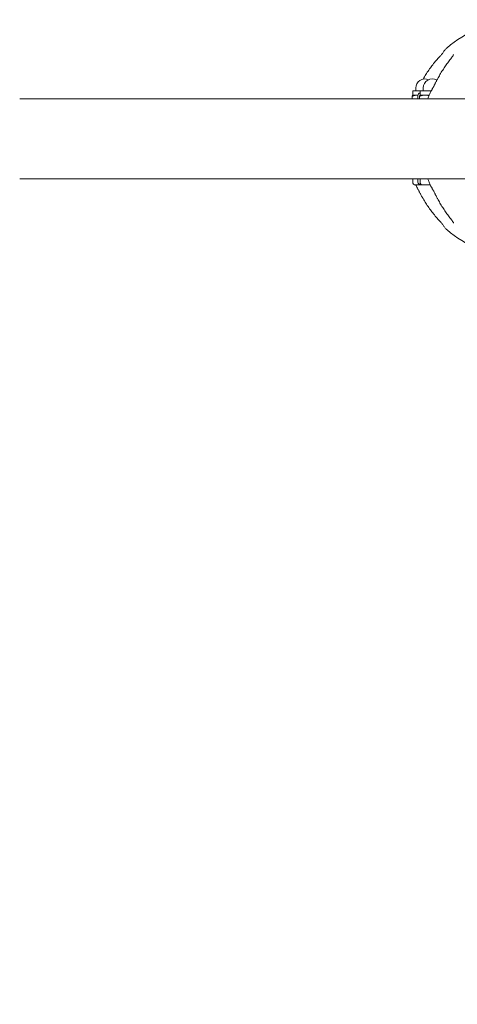
# Model space of a CAD drawing. Units: millimetres. Extents: x 4910 to 14840, y -3509 to 4113.
# Drawn here: x 8456 to 8785, y 342 to 1082 of the extents above; entities that cross this region are included whole.
import ezdxf

# ---------------------------------------------------------------- set-up
doc = ezdxf.new("R2010")
doc.units = ezdxf.units.MM
doc.header["$MEASUREMENT"] = 0
doc.layers.add('B', color=3, linetype='Continuous')
doc.styles.add('KATALOG', font='swissl.ttf')
doc.dimstyles.new('KATALOG$0', dxfattribs={"dimscale": 200, "dimtxt": 1.75, "dimasz": 1, "dimexe": 0, "dimexo": 0, "dimgap": 0.3, "dimtad": 1, "dimlfac": 0.001, "dimzin": 0, "dimtxsty": 'KATALOG', "dimblk1": 'KATPFEIL', "dimblk2": 'KATPFEIL', "dimsah": 1, "dimcen": 1, "dimse1": 1, "dimse2": 1, "dimclrd": 256, "dimclre": 256, "dimclrt": 3, "dimadec": 0, "dimazin": 0, "dimtfac": 1, "dimtmove": 0, "dimatfit": 3, "dimldrblk": 'KATPFEIL', "dimfxl": 0, "dimtvp": 1, "dimtolj": 1, "dimtzin": 0, "dimarcsym": 0})

# ---------------------------------------------------------------- blocks, each defined once
blk = doc.blocks.new('KATPFEIL')
at = {"layer": 'B', "ltscale": 1000}
for p, q in [((0, -1), (0, 1)), ((-1, 0), (0, 0)), ((1, 0), (0, 0))]:
    blk.add_line(p, q, dxfattribs=at)
blk = doc.blocks.new('*D7')
at = {"layer": 'B', "lineweight": -2}
blk.add_line((6808.18, -2711.98), (10633.33, -2711.98), dxfattribs=at)
at = {"layer": 'DEFPOINTS', "color": 0}
for p in [(6608.18, 992.51), (10833.33, 992.46), (10833.33, -2711.98)]:
    blk.add_point(p, dxfattribs=at)
at = {"layer": 'B', "lineweight": -2, "xscale": 200, "yscale": 200, "zscale": 200, "rotation": 180}
blk.add_blockref('KATPFEIL', (6608.18, -2711.98), dxfattribs=at)
at = {"layer": 'B', "lineweight": -2, "xscale": 200, "yscale": 200, "zscale": 200}
blk.add_blockref('KATPFEIL', (10833.33, -2711.98), dxfattribs=at)
at = {"layer": 'B', "color": 3, "insert": (8867.75, -2443.12), "char_height": 350, "attachment_point": 5, "style": 'KATALOG'}
blk.add_mtext('\\A1;4,23', dxfattribs=at)
blk = doc.blocks.new('*D9')
at = {"layer": 'B', "lineweight": -2}
blk.add_line((5309.54, -3308.85), (13041.66, -3306.42), dxfattribs=at)
at = {"layer": 'DEFPOINTS', "color": 0}
for p in [(5108.18, 992.51), (13240.31, 995.07), (13241.66, -3306.35)]:
    blk.add_point(p, dxfattribs=at)
at = {"layer": 'B', "lineweight": -2, "xscale": 200, "yscale": 200, "zscale": 200}
for p, rotation in [((5109.54, -3308.91), 180.0180416965929), ((13241.66, -3306.35), 0.01804169659288642)]:
    blk.add_blockref('KATPFEIL', p, dxfattribs=dict(at, rotation=rotation))
at = {"layer": 'B', "color": 3, "insert": (8796.58, -3038.89), "char_height": 350, "attachment_point": 5, "rotation": 0.01804, "style": 'KATALOG'}
blk.add_mtext('\\A1;8,13', dxfattribs=at)

msp = doc.modelspace()

# ---------------------------------------------------------------- linework, layer by layer
at = {"color": 0, "linetype": 'Continuous', "lineweight": 0}
for p, q in [((8753.629, 1028.517, 1495.635), (8753.629, 1030.717, 1495.635)), ((8759.153, 1028.517, 1495.635), (8759.153, 1030.717, 1495.635)), ((8840.432, 1022.662, 1495.635), (8455.732, 1022.662, 1495.635)), ((8750.916, 1022.662, 1495.635), (8750.916, 1024.583, 1495.635)), ((8751.429, 1025.387, 1495.635), (8751.375, 1025.355, 1495.635)), ((8756.953, 1028.517, 1495.635), (8751.429, 1028.517, 1495.635)), ((8751.429, 1025.387, 1495.635), (8751.429, 1028.517, 1495.635)), ((8751.429, 1025.387, 1495.635), (8755.105, 1025.387, 1495.635)), ((8755.105, 1025.387, 1495.635), (8755.203, 1025.387, 1495.635)), ((8755.169, 1025.069, 1495.635), (8755.106, 1022.662, 1495.635)), ((8756.44, 1022.662, 1495.635), (8756.44, 1024.583, 1495.635)), ((8756.953, 1025.387, 1495.635), (8756.899, 1025.355, 1495.635)), ((8764.97, 1028.517, 1495.635), (8756.953, 1028.517, 1495.635)), ((8756.953, 1025.387, 1495.635), (8756.953, 1028.517, 1495.635)), ((8756.953, 1025.387, 1495.635), (8760.629, 1025.387, 1495.635)), ((8760.629, 1025.387, 1495.635), (8763.701, 1025.387, 1495.635)), ((8765.173, 1028.517, 1495.635), (8764.97, 1028.517, 1495.635)), ((8455.732, 962.362, 1495.635), (8840.432, 962.362, 1495.635)), ((8751.429, 959.217, 1495.635), (8751.429, 962.362, 1495.635)), ((8754.377, 958.017, 1495.635), (8752.629, 958.017, 1495.635)), ((8757.168, 958.017, 1495.635), (8754.377, 958.017, 1495.635)), ((8755.169, 959.964, 1495.635), (8755.106, 962.362, 1495.635)), ((8756.953, 959.217, 1495.635), (8756.953, 962.362, 1495.635)), ((8757.847, 958.017, 1495.635), (8757.168, 958.017, 1495.635)), ((8757.847, 958.017, 1495.635), (8758.153, 958.017, 1495.635)), ((8761.293, 958.017, 1495.635), (8758.153, 958.017, 1495.635)), ((8764.414, 958.017, 1495.635), (8761.293, 958.017, 1495.635))]:
    msp.add_line(p, q, dxfattribs=at)
for centre, radius, start, end in [((8835.475, 992.517, 1495.635), 90, 95.682616, 130.454329), ((8760.429, 1030.717, 1495.635), 6.8, 66.035065, 180), ((8765.953, 1030.717, 1495.635), 6.8, 59.292007, 180), ((8757.168, 1025.017, 1495.635), 2, 96.176373, 178.5), ((8766.52, 1026.816, 1495.635), 2, 151.456127, 155.319364), ((8752.629, 959.217, 1495.635), 1.2, 180, 270), ((8755.669, 958.218, 1495.635), 2, 204.212956, 205.530256), ((8757.168, 960.017, 1495.635), 2, 181.5, 270), ((8758.153, 959.217, 1495.635), 1.2, 180, 270), ((8766.52, 958.218, 1495.635), 2, 204.680636, 208.543873), ((8835.475, 992.517, 1495.635), 90, 229.545671, 264.317666)]:
    msp.add_arc(centre, radius, start, end, dxfattribs=at)
for centre, major_axis, ratio, start_param, end_param in [((8831.41, 992.95, 1495.635), (-52.978, -56.485), 0.9688328, -1.3343942, -1.3141238), ((8831.417, 992.087, 1495.635), (52.984, -56.492), 0.9688323, -1.8274658, -1.8071976)]:
    msp.add_ellipse(centre, major_axis=major_axis, ratio=ratio, start_param=start_param, end_param=end_param, dxfattribs=at)
at = {"color": 0, "linetype": 'Continuous', "lineweight": 0, "extrusion": (0, 0, -1)}
msp.add_ellipse((8822.648, 991.926, 1495.635), major_axis=(-52.834, -56.399), ratio=0.9689063, start_param=0.3351479, end_param=0.3554753, dxfattribs=at)
at = {"color": 0, "linetype": 'Continuous', "lineweight": 0}
for points, knots in [([(8773.816, 1056.935, 1495.635), (8774.029, 1057.28, 1495.635), (8774.242, 1057.611, 1495.635), (8774.669, 1058.242, 1495.635), (8774.883, 1058.542, 1495.635), (8775.311, 1059.114, 1495.635), (8775.527, 1059.385, 1495.635), (8775.961, 1059.897, 1495.635), (8776.18, 1060.138, 1495.635), (8776.624, 1060.591, 1495.635), (8776.849, 1060.803, 1495.635), (8777.08, 1061, 1495.635)], [2.73499699, 2.73499699, 2.73499699, 2.73499699, 2.77856006, 2.77856006, 2.82212313, 2.82212313, 2.8656862, 2.8656862, 2.90924927, 2.90924927, 2.95281234, 2.95281234, 2.95281234, 2.95281234]), ([(8759.034, 1037.482, 1495.635), (8759.709, 1038.637, 1495.635), (8760.409, 1039.777, 1495.635), (8761.857, 1042.027, 1495.635), (8762.604, 1043.137, 1495.635), (8764.145, 1045.321, 1495.635), (8764.938, 1046.397, 1495.635), (8766.569, 1048.513, 1495.635), (8767.407, 1049.553, 1495.635), (8769.124, 1051.595, 1495.635), (8770.005, 1052.597, 1495.635), (8770.905, 1053.579, 1495.635)], [2.07325859, 2.07325859, 2.07325859, 2.07325859, 2.11884641, 2.11884641, 2.16443423, 2.16443423, 2.21002206, 2.21002206, 2.25560988, 2.25560988, 2.3011977, 2.3011977, 2.3011977, 2.3011977]), ([(8780.475, 1053.48, 1495.635), (8779.687, 1052.499, 1495.635), (8778.914, 1051.498, 1495.635), (8777.4, 1049.459, 1495.635), (8776.659, 1048.421, 1495.635), (8775.21, 1046.31, 1495.635), (8774.502, 1045.237, 1495.635), (8773.121, 1043.057, 1495.635), (8772.448, 1041.951, 1495.635), (8771.137, 1039.707, 1495.635), (8770.499, 1038.57, 1495.635), (8769.881, 1037.419, 1495.635)], [3.98198761, 3.98198761, 3.98198761, 3.98198761, 4.02757543, 4.02757543, 4.07316325, 4.07316325, 4.11875107, 4.11875107, 4.1643389, 4.1643389, 4.20992672, 4.20992672, 4.20992672, 4.20992672]), ([(8773.816, 1056.935, 1495.635), (8773.814, 1056.93, 1495.635), (8773.804, 1056.915, 1495.635), (8773.767, 1056.861, 1495.635), (8773.733, 1056.813, 1495.635), (8773.625, 1056.669, 1495.635), (8773.54, 1056.561, 1495.635), (8773.289, 1056.253, 1495.635), (8773.104, 1056.034, 1495.635), (8772.698, 1055.565, 1495.635), (8772.474, 1055.312, 1495.635), (8772.007, 1054.789, 1495.635), (8771.764, 1054.521, 1495.635), (8771.315, 1054.027, 1495.635), (8771.11, 1053.802, 1495.635), (8770.905, 1053.579, 1495.635)], [0, 0, 0, 0, 0.02857849, 0.02857849, 0.07123368, 0.07123368, 0.13802306, 0.13802306, 0.24491945, 0.24491945, 0.35723966, 0.35723966, 0.46955987, 0.46955987, 0.56160105, 0.56160105, 0.56160105, 0.56160105]), ([(8780.475, 1053.48, 1495.635), (8780.651, 1053.699, 1495.635), (8780.821, 1053.917, 1495.635), (8781.141, 1054.344, 1495.635), (8781.291, 1054.553, 1495.635), (8781.561, 1054.951, 1495.635), (8781.681, 1055.141, 1495.635), (8781.881, 1055.482, 1495.635), (8781.961, 1055.638, 1495.635), (8782.028, 1055.79, 1495.635), (8782.042, 1055.824, 1495.635), (8782.063, 1055.88, 1495.635), (8782.068, 1055.898, 1495.635), (8782.068, 1055.898, 1495.635)], [0, 0, 0, 0, 0.09612712, 0.09612712, 0.19225425, 0.19225425, 0.28838137, 0.28838137, 0.38450849, 0.38450849, 0.41964482, 0.41964482, 0.45997729, 0.45997729, 0.45997729, 0.45997729]), ([(8769.881, 1037.419, 1495.635), (8769.743, 1037.163, 1495.635), (8769.606, 1036.906, 1495.635), (8769.335, 1036.391, 1495.635), (8769.2, 1036.132, 1495.635), (8768.932, 1035.614, 1495.635), (8768.8, 1035.354, 1495.635), (8768.536, 1034.832, 1495.635), (8768.405, 1034.571, 1495.635), (8768.145, 1034.047, 1495.635), (8768.016, 1033.784, 1495.635), (8767.888, 1033.52, 1495.635)], [0, 0, 0, 0, 0.08730372, 0.08730372, 0.17460744, 0.17460744, 0.26191115, 0.26191115, 0.34921487, 0.34921487, 0.43651859, 0.43651859, 0.43651859, 0.43651859]), ([(8765.799, 1029.62, 1495.635), (8765.948, 1029.877, 1495.635), (8766.095, 1030.136, 1495.635), (8766.387, 1030.654, 1495.635), (8766.532, 1030.915, 1495.635), (8766.816, 1031.436, 1495.635), (8766.957, 1031.697, 1495.635), (8767.232, 1032.219, 1495.635), (8767.368, 1032.48, 1495.635), (8767.632, 1033.001, 1495.635), (8767.762, 1033.261, 1495.635), (8767.888, 1033.52, 1495.635)], [-0.45731296, -0.45731296, -0.45731296, -0.45731296, -0.36585037, -0.36585037, -0.27438777, -0.27438777, -0.18292518, -0.18292518, -0.09146259, -0.09146259, 0, 0, 0, 0]), ([(8764.703, 1027.651, 1495.635), (8764.333, 1026.846, 1495.635), (8763.975, 1026.035, 1495.635), (8763.285, 1024.402, 1495.635), (8762.952, 1023.58, 1495.635), (8762.62, 1022.723, 1495.635), (8762.608, 1022.692, 1495.635), (8762.596, 1022.662, 1495.635)], [4.279011282, 4.279011282, 4.279011282, 4.279011282, 4.310182176, 4.310182176, 4.341353071, 4.341353071, 4.342500492, 4.342500492, 4.342500492, 4.342500492]), ([(8765.029, 1028.256, 1495.635), (8765.011, 1028.224, 1495.635), (8764.993, 1028.191, 1495.635), (8764.958, 1028.127, 1495.635), (8764.94, 1028.095, 1495.635), (8764.904, 1028.03, 1495.635), (8764.887, 1027.998, 1495.635), (8764.851, 1027.933, 1495.635), (8764.834, 1027.901, 1495.635), (8764.798, 1027.836, 1495.635), (8764.781, 1027.804, 1495.635), (8764.763, 1027.771, 1495.635)], [4.2326947019, 4.2326947019, 4.2326947019, 4.2326947019, 4.2339671177, 4.2339671177, 4.2352395335, 4.2352395335, 4.2365119493, 4.2365119493, 4.2377843651, 4.2377843651, 4.2390567809, 4.2390567809, 4.2390567809, 4.2390567809]), ([(8754.098, 956.87, 1495.635), (8754.083, 956.902, 1495.635), (8754.067, 956.935, 1495.635), (8754.036, 956.999, 1495.635), (8754.02, 957.032, 1495.635), (8753.989, 957.096, 1495.635), (8753.973, 957.129, 1495.635), (8753.942, 957.194, 1495.635), (8753.927, 957.226, 1495.635), (8753.895, 957.291, 1495.635), (8753.88, 957.323, 1495.635), (8753.864, 957.356, 1495.635)], [1.0911020483, 1.0911020483, 1.0911020483, 1.0911020483, 1.0923744641, 1.0923744641, 1.0936468799, 1.0936468799, 1.0949192957, 1.0949192957, 1.0961917115, 1.0961917115, 1.0974641273, 1.0974641273, 1.0974641273, 1.0974641273]), ([(8754.78, 955.503, 1495.635), (8754.916, 955.237, 1495.635), (8755.053, 954.97, 1495.635), (8755.329, 954.434, 1495.635), (8755.469, 954.166, 1495.635), (8755.748, 953.627, 1495.635), (8755.888, 953.357, 1495.635), (8756.169, 952.816, 1495.635), (8756.31, 952.546, 1495.635), (8756.592, 952.004, 1495.635), (8756.733, 951.734, 1495.635), (8756.874, 951.463, 1495.635)], [-0.45731296, -0.45731296, -0.45731296, -0.45731296, -0.36585037, -0.36585037, -0.27438777, -0.27438777, -0.18292518, -0.18292518, -0.09146259, -0.09146259, 0, 0, 0, 0]), ([(8762.6, 962.362, 1495.635), (8762.611, 962.335, 1495.635), (8762.621, 962.307, 1495.635), (8762.952, 961.453, 1495.635), (8763.285, 960.631, 1495.635), (8763.975, 958.999, 1495.635), (8764.333, 958.188, 1495.635), (8764.703, 957.382, 1495.635)], [5.082398302, 5.082398302, 5.082398302, 5.082398302, 5.08342489, 5.08342489, 5.114595785, 5.114595785, 5.145766679, 5.145766679, 5.145766679, 5.145766679]), ([(8764.763, 957.262, 1495.635), (8764.781, 957.23, 1495.635), (8764.798, 957.197, 1495.635), (8764.834, 957.133, 1495.635), (8764.851, 957.1, 1495.635), (8764.887, 957.036, 1495.635), (8764.904, 957.003, 1495.635), (8764.94, 956.939, 1495.635), (8764.958, 956.906, 1495.635), (8764.993, 956.842, 1495.635), (8765.011, 956.81, 1495.635), (8765.029, 956.777, 1495.635)], [5.1857211799, 5.1857211799, 5.1857211799, 5.1857211799, 5.1869935957, 5.1869935957, 5.1882660115, 5.1882660115, 5.1895384273, 5.1895384273, 5.1908108431, 5.1908108431, 5.1920832588, 5.1920832588, 5.1920832588, 5.1920832588]), ([(8767.888, 951.513, 1495.635), (8767.762, 951.772, 1495.635), (8767.632, 952.032, 1495.635), (8767.368, 952.553, 1495.635), (8767.232, 952.814, 1495.635), (8766.957, 953.336, 1495.635), (8766.816, 953.598, 1495.635), (8766.532, 954.119, 1495.635), (8766.387, 954.379, 1495.635), (8766.095, 954.898, 1495.635), (8765.948, 955.156, 1495.635), (8765.799, 955.413, 1495.635)], [-0.45731296, -0.45731296, -0.45731296, -0.45731296, -0.36585037, -0.36585037, -0.27438777, -0.27438777, -0.18292518, -0.18292518, -0.09146259, -0.09146259, 0, 0, 0, 0]), ([(8759.034, 947.551, 1495.635), (8758.883, 947.808, 1495.635), (8758.734, 948.066, 1495.635), (8758.439, 948.583, 1495.635), (8758.292, 948.843, 1495.635), (8758.002, 949.363, 1495.635), (8757.858, 949.624, 1495.635), (8757.572, 950.147, 1495.635), (8757.431, 950.409, 1495.635), (8757.15, 950.935, 1495.635), (8757.011, 951.199, 1495.635), (8756.874, 951.463, 1495.635)], [0, 0, 0, 0, 0.08730372, 0.08730372, 0.17460744, 0.17460744, 0.26191115, 0.26191115, 0.34921487, 0.34921487, 0.43651859, 0.43651859, 0.43651859, 0.43651859]), ([(8767.888, 951.513, 1495.635), (8768.016, 951.249, 1495.635), (8768.145, 950.987, 1495.635), (8768.405, 950.462, 1495.635), (8768.536, 950.201, 1495.635), (8768.8, 949.68, 1495.635), (8768.932, 949.42, 1495.635), (8769.2, 948.901, 1495.635), (8769.335, 948.643, 1495.635), (8769.606, 948.127, 1495.635), (8769.743, 947.871, 1495.635), (8769.881, 947.614, 1495.635)], [1.80998072, 1.80998072, 1.80998072, 1.80998072, 1.89728444, 1.89728444, 1.98458816, 1.98458816, 2.07189188, 2.07189188, 2.15919559, 2.15919559, 2.24649931, 2.24649931, 2.24649931, 2.24649931]), ([(8769.881, 947.614, 1495.635), (8770.499, 946.463, 1495.635), (8771.137, 945.326, 1495.635), (8772.448, 943.082, 1495.635), (8773.121, 941.976, 1495.635), (8774.502, 939.796, 1495.635), (8775.21, 938.723, 1495.635), (8776.659, 936.612, 1495.635), (8777.4, 935.574, 1495.635), (8778.914, 933.535, 1495.635), (8779.687, 932.535, 1495.635), (8780.475, 931.554, 1495.635)], [5.21485124, 5.21485124, 5.21485124, 5.21485124, 5.26043907, 5.26043907, 5.30602689, 5.30602689, 5.35161471, 5.35161471, 5.39720253, 5.39720253, 5.44279035, 5.44279035, 5.44279035, 5.44279035]), ([(8770.905, 931.455, 1495.635), (8770.005, 932.437, 1495.635), (8769.124, 933.439, 1495.635), (8767.407, 935.481, 1495.635), (8766.569, 936.52, 1495.635), (8764.938, 938.636, 1495.635), (8764.145, 939.712, 1495.635), (8762.604, 941.897, 1495.635), (8761.857, 943.006, 1495.635), (8760.409, 945.256, 1495.635), (8759.709, 946.396, 1495.635), (8759.034, 947.551, 1495.635)], [0.84039495, 0.84039495, 0.84039495, 0.84039495, 0.88598278, 0.88598278, 0.9315706, 0.9315706, 0.97715842, 0.97715842, 1.02274624, 1.02274624, 1.06833406, 1.06833406, 1.06833406, 1.06833406]), ([(8770.905, 931.455, 1495.635), (8771.155, 931.182, 1495.635), (8771.405, 930.908, 1495.635), (8771.895, 930.368, 1495.635), (8772.135, 930.102, 1495.635), (8772.594, 929.586, 1495.635), (8772.814, 929.336, 1495.635), (8773.219, 928.864, 1495.635), (8773.404, 928.642, 1495.635), (8773.608, 928.385, 1495.635), (8773.661, 928.316, 1495.635), (8773.735, 928.217, 1495.635), (8773.76, 928.182, 1495.635), (8773.8, 928.124, 1495.635), (8773.813, 928.104, 1495.635), (8773.816, 928.099, 1495.635)], [0, 0, 0, 0, 0.11236695, 0.11236695, 0.2247339, 0.2247339, 0.33710085, 0.33710085, 0.4494678, 0.4494678, 0.49534437, 0.49534437, 0.52737323, 0.52737323, 0.56183476, 0.56183476, 0.56183476, 0.56183476]), ([(8777.08, 924.034, 1495.635), (8776.849, 924.23, 1495.635), (8776.624, 924.442, 1495.635), (8776.18, 924.895, 1495.635), (8775.961, 925.136, 1495.635), (8775.527, 925.648, 1495.635), (8775.311, 925.919, 1495.635), (8774.883, 926.491, 1495.635), (8774.669, 926.791, 1495.635), (8774.242, 927.423, 1495.635), (8774.029, 927.753, 1495.635), (8773.816, 928.099, 1495.635)], [0.18878031, 0.18878031, 0.18878031, 0.18878031, 0.23234338, 0.23234338, 0.27590645, 0.27590645, 0.31946952, 0.31946952, 0.3630326, 0.3630326, 0.40659567, 0.40659567, 0.40659567, 0.40659567]), ([(8782.068, 929.135, 1495.635), (8782.068, 929.135, 1495.635), (8782.067, 929.137, 1495.635), (8782.064, 929.15, 1495.635), (8782.055, 929.176, 1495.635), (8782.021, 929.263, 1495.635), (8781.988, 929.335, 1495.635), (8781.881, 929.55, 1495.635), (8781.791, 929.709, 1495.635), (8781.573, 930.063, 1495.635), (8781.442, 930.26, 1495.635), (8781.155, 930.67, 1495.635), (8780.998, 930.883, 1495.635), (8780.717, 931.25, 1495.635), (8780.598, 931.401, 1495.635), (8780.475, 931.554, 1495.635)], [0.10178753, 0.10178753, 0.10178753, 0.10178753, 0.11321844, 0.11321844, 0.15375775, 0.15375775, 0.21151051, 0.21151051, 0.30269562, 0.30269562, 0.39878303, 0.39878303, 0.49487044, 0.49487044, 0.56160105, 0.56160105, 0.56160105, 0.56160105])]:
    msp.add_open_spline(points, degree=3, knots=knots, dxfattribs=at)
for points in [[(8758.96, 1037.356, 1495.635), (8758.985, 1037.398, 1495.635), (8759.009, 1037.44, 1495.635), (8759.034, 1037.482, 1495.635)], [(8753.845, 957.397, 1495.635), (8753.752, 957.603, 1495.635), (8753.661, 957.81, 1495.635), (8753.57, 958.017, 1495.635)]]:
    msp.add_open_spline(points, degree=3, dxfattribs=at)
for points, weights in [([(8755.105, 1025.387, 1495.635), (8753.161, 1025.387, 1495.635), (8750.916, 1024.583, 1495.635)], [1, 1.0379548493, 1]), ([(8750.916, 1024.583, 1495.635), (8751.161, 1025.232, 1495.635), (8751.375, 1025.355, 1495.635)], [1, 1.03042227692, 1.0120752951]), ([(8755.203, 1025.386, 1495.635), (8755.154, 1025.387, 1495.635), (8755.105, 1025.387, 1495.635)], [1.00180223109, 1.00092359011, 1]), ([(8760.629, 1025.387, 1495.635), (8758.685, 1025.387, 1495.635), (8756.44, 1024.583, 1495.635)], [1, 1.0379548493, 1]), ([(8756.44, 1024.583, 1495.635), (8756.685, 1025.232, 1495.635), (8756.899, 1025.355, 1495.635)], [1, 1.03042227692, 1.0120752951]), ([(8763.532, 1024.986, 1495.635), (8762.027, 1025.387, 1495.635), (8760.629, 1025.387, 1495.635)], [1.01558723313, 1.02699846599, 1])]:
    msp.add_rational_spline(points, weights, degree=2, dxfattribs=at)

# ---------------------------------------------------------------- dimensions: what is measured, and where the dimension line sits
at = {"layer": 'B'}
dim = msp.add_linear_dim(base=(13241.661, -3306.353, 1495.635), p1=(5108.182, 992.512, 1495.635), p2=(13240.306, 995.073, 1495.635), angle=0.018042, dimstyle='KATALOG$0', dxfattribs=at)
dim.commit()
dim.dimension.update_dxf_attribs({"geometry": '*D9', "text_midpoint": (8796.666, -3307.752, 1495.635), "dimtype": 161})
dim = msp.add_linear_dim(base=(10833.332, -2711.978), p1=(6608.182, 992.512), p2=(10833.332, 992.464), dimstyle='KATALOG$0', dxfattribs=at)
dim.commit()
dim.dimension.update_dxf_attribs({"geometry": '*D7', "text_midpoint": (8867.752, -2711.978), "dimtype": 160})

doc.saveas('drawing.dxf')
